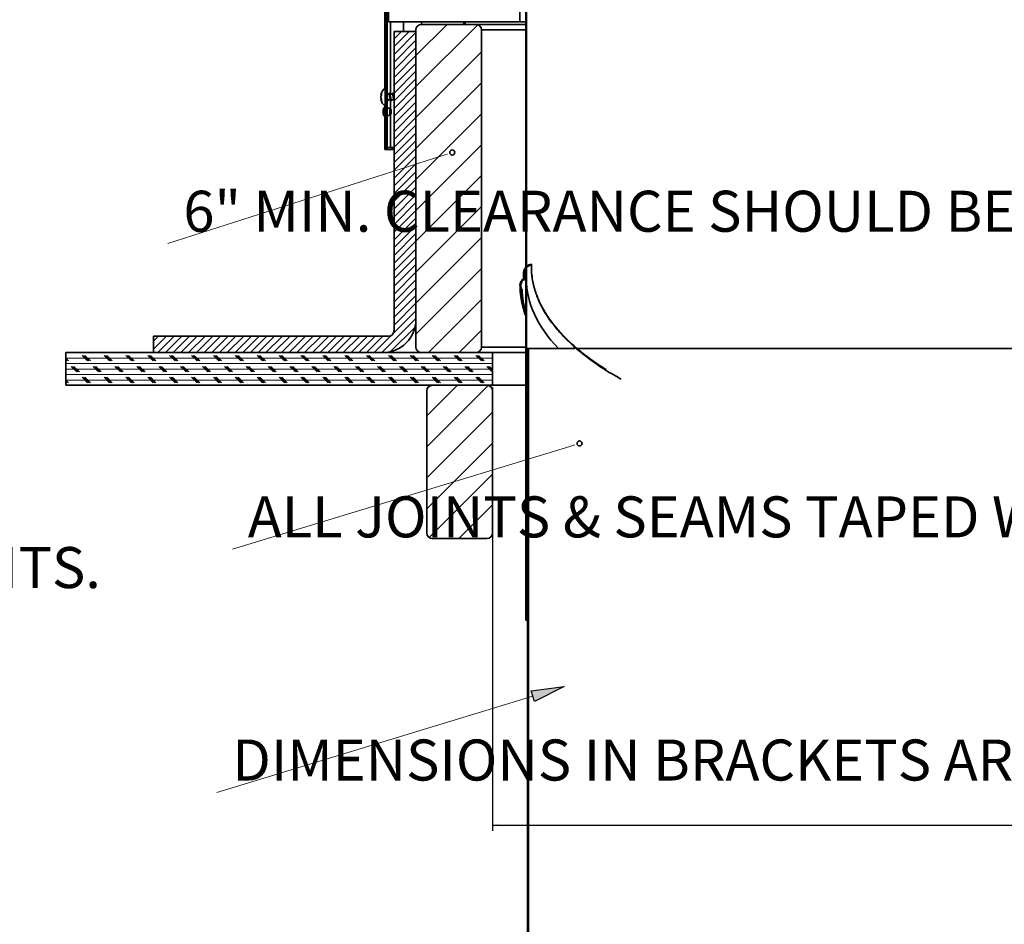
# Model space of a CAD drawing. Units: inches. Extents: x 2 to 156, y 1 to 99.
# Drawn here: x 46 to 69, y 50 to 71 of the extents above; entities that cross this region are included whole.
import ezdxf

# ---------------------------------------------------------------- set-up
doc = ezdxf.new("R2010")
doc.units = ezdxf.units.IN
doc.header["$MEASUREMENT"] = 0
doc.layers.add('SLD-0', color=7, linetype='Continuous')
doc.styles.add('SLDTEXTSTYLE0', font='TXT', dxfattribs={"width": 0.75})
doc.dimstyles.new('SLDDIMSTYLE3', dxfattribs={"dimtxt": 0.833333, "dimasz": 0.13, "dimexe": 0, "dimexo": 0.0625, "dimgap": 0.208333, "dimtad": 0, "dimtih": 1, "dimtoh": 1, "dimdec": 1, "dimrnd": 1e-09, "dimzin": 12, "dimdsep": 46, "dimtxsty": 'SLDTEXTSTYLE0', "dimsah": 1, "dimcen": 0.09, "dimadec": 0, "dimazin": 3, "dimtfac": 1, "dimtdec": 1, "dimtofl": 0, "dimtmove": 0, "dimatfit": 3, "dimfxl": 0, "dimfrac": 2, "dimtolj": 1, "dimtzin": 12, "dimarcsym": 0})

# ---------------------------------------------------------------- blocks, each defined once
blk = doc.blocks.new('SW_NOTE_0_9')
at = {"layer": 'SLD-0', "color": 0, "insert": (0.352, 1.209), "char_height": 0.9375, "attachment_point": 1, "style": 'SLDTEXTSTYLE0'}
blk.add_mtext('6" MIN. CLEARANCE SHOULD BE MAINTAINED FROM ALL SOLATUBE', dxfattribs=at)
blk = doc.blocks.new('SW_NOTE_0_5')
at = {"layer": 'SLD-0', "color": 0, "insert": (0.352, 1.209), "char_height": 0.9375, "attachment_point": 1, "style": 'SLDTEXTSTYLE0'}
blk.add_mtext('ALL JOINTS & SEAMS TAPED WITH 2" FOIL TAPE (NOT SHOWN).', dxfattribs=at)
blk = doc.blocks.new('SW_NOTE_0_7')
at = {"layer": 'SLD-0', "color": 0, "insert": (0.352, 1.209), "char_height": 0.9375, "attachment_point": 1, "style": 'SLDTEXTSTYLE0'}
blk.add_mtext('DIMENSIONS IN BRACKETS ARE METRIC UNLESS OTHERWISE SPECIFIED.', dxfattribs=at)
blk = doc.blocks.new('SW_NOTE_0_11')
at = {"layer": 'SLD-0', "color": 0, "insert": (0, 1.209), "char_height": 0.9375, "attachment_point": 1, "style": 'SLDTEXTSTYLE0'}
blk.add_mtext('COMPONENTS AND OTHER PLENUM COMPONENTS.', dxfattribs=at)
blk = doc.blocks.new('SW_HATCH_10')
at = {"color": 0, "linetype": 'Continuous', "lineweight": 18}
for p, q in [((0, 0), (-9.75, 0)), ((0, -0.125), (-9.75, -0.125)), ((-9.691, -0.188), (-9.75, -0.128)), ((-9.722, -0.188), (-9.75, -0.16)), ((-9.253, -0.188), (-9.378, -0.063)), ((-9.222, -0.188), (-9.347, -0.063)), ((-9.191, -0.188), (-9.316, -0.063)), ((-8.753, -0.188), (-8.878, -0.063)), ((-8.722, -0.188), (-8.847, -0.063)), ((-8.691, -0.188), (-8.816, -0.063)), ((-8.253, -0.188), (-8.378, -0.063)), ((-8.222, -0.188), (-8.347, -0.063)), ((-8.191, -0.188), (-8.316, -0.063)), ((-7.753, -0.188), (-7.878, -0.063)), ((-7.722, -0.188), (-7.847, -0.063)), ((-7.691, -0.188), (-7.816, -0.063)), ((-7.253, -0.188), (-7.378, -0.063)), ((-7.222, -0.188), (-7.347, -0.063)), ((-7.191, -0.188), (-7.316, -0.063)), ((-6.753, -0.188), (-6.878, -0.063)), ((-6.722, -0.188), (-6.847, -0.063)), ((-6.691, -0.188), (-6.816, -0.063)), ((-6.253, -0.188), (-6.378, -0.063)), ((-6.222, -0.188), (-6.347, -0.063)), ((-6.191, -0.188), (-6.316, -0.063)), ((-5.753, -0.188), (-5.878, -0.063)), ((-5.722, -0.188), (-5.847, -0.063)), ((-5.691, -0.188), (-5.816, -0.063)), ((-5.253, -0.188), (-5.378, -0.063)), ((-5.222, -0.188), (-5.347, -0.063)), ((-5.191, -0.188), (-5.316, -0.063)), ((-4.753, -0.188), (-4.878, -0.063)), ((-4.722, -0.188), (-4.847, -0.063)), ((-4.691, -0.188), (-4.816, -0.063)), ((-4.253, -0.188), (-4.378, -0.063)), ((-4.222, -0.188), (-4.347, -0.063)), ((-4.191, -0.188), (-4.316, -0.063)), ((-3.753, -0.188), (-3.878, -0.063)), ((-3.722, -0.188), (-3.847, -0.063)), ((-3.691, -0.188), (-3.816, -0.063)), ((-3.253, -0.188), (-3.378, -0.063)), ((-3.222, -0.188), (-3.347, -0.063)), ((-3.191, -0.188), (-3.316, -0.063)), ((-2.753, -0.188), (-2.878, -0.063)), ((-2.722, -0.188), (-2.847, -0.063)), ((-2.691, -0.188), (-2.816, -0.063)), ((-2.253, -0.188), (-2.378, -0.063)), ((-2.222, -0.188), (-2.347, -0.063)), ((-2.191, -0.188), (-2.316, -0.063)), ((-1.753, -0.188), (-1.878, -0.063)), ((-1.722, -0.188), (-1.847, -0.063)), ((-1.691, -0.188), (-1.816, -0.063)), ((-1.253, -0.188), (-1.378, -0.063)), ((-1.222, -0.188), (-1.347, -0.063)), ((-1.191, -0.188), (-1.316, -0.063)), ((-0.753, -0.188), (-0.878, -0.063)), ((-0.722, -0.188), (-0.847, -0.063)), ((-0.691, -0.188), (-0.816, -0.063)), ((-0.253, -0.188), (-0.378, -0.063)), ((-0.222, -0.188), (-0.347, -0.063)), ((-0.191, -0.188), (-0.316, -0.063)), ((0, -0.25), (-9.75, -0.25)), ((0, -0.375), (-9.75, -0.375)), ((-9.503, -0.438), (-9.628, -0.313)), ((-9.472, -0.438), (-9.597, -0.313)), ((-9.441, -0.438), (-9.566, -0.313)), ((-9.003, -0.438), (-9.128, -0.313)), ((-8.972, -0.438), (-9.097, -0.313)), ((-8.941, -0.438), (-9.066, -0.313)), ((-8.503, -0.438), (-8.628, -0.313)), ((-8.472, -0.438), (-8.597, -0.313)), ((-8.441, -0.438), (-8.566, -0.313)), ((-8.003, -0.438), (-8.128, -0.313)), ((-7.972, -0.438), (-8.097, -0.313)), ((-7.941, -0.438), (-8.066, -0.313)), ((-7.503, -0.438), (-7.628, -0.313)), ((-7.472, -0.438), (-7.597, -0.313)), ((-7.441, -0.438), (-7.566, -0.313)), ((-7.003, -0.438), (-7.128, -0.313)), ((-6.972, -0.438), (-7.097, -0.313)), ((-6.941, -0.438), (-7.066, -0.313)), ((-6.503, -0.438), (-6.628, -0.313)), ((-6.472, -0.438), (-6.597, -0.313)), ((-6.441, -0.438), (-6.566, -0.313)), ((-6.003, -0.438), (-6.128, -0.313)), ((-5.972, -0.438), (-6.097, -0.313)), ((-5.941, -0.438), (-6.066, -0.313)), ((-5.503, -0.438), (-5.628, -0.313)), ((-5.472, -0.438), (-5.597, -0.313)), ((-5.441, -0.438), (-5.566, -0.313)), ((-5.003, -0.438), (-5.128, -0.313)), ((-4.972, -0.438), (-5.097, -0.313)), ((-4.941, -0.438), (-5.066, -0.313)), ((-4.503, -0.438), (-4.628, -0.313)), ((-4.472, -0.438), (-4.597, -0.313)), ((-4.441, -0.438), (-4.566, -0.313)), ((-4.003, -0.438), (-4.128, -0.313)), ((-3.972, -0.438), (-4.097, -0.313)), ((-3.941, -0.438), (-4.066, -0.313)), ((-3.503, -0.438), (-3.628, -0.313)), ((-3.472, -0.438), (-3.597, -0.313)), ((-3.441, -0.438), (-3.566, -0.313)), ((-3.003, -0.438), (-3.128, -0.313)), ((-2.972, -0.438), (-3.097, -0.313)), ((-2.941, -0.438), (-3.066, -0.313)), ((-2.503, -0.438), (-2.628, -0.313)), ((-2.472, -0.438), (-2.597, -0.313)), ((-2.441, -0.438), (-2.566, -0.313)), ((-2.003, -0.438), (-2.128, -0.313)), ((-1.972, -0.438), (-2.097, -0.313)), ((-1.941, -0.438), (-2.066, -0.313)), ((-1.503, -0.438), (-1.628, -0.313)), ((-1.472, -0.438), (-1.597, -0.313)), ((-1.441, -0.438), (-1.566, -0.313)), ((-1.003, -0.438), (-1.128, -0.313)), ((-0.972, -0.438), (-1.097, -0.313)), ((-0.941, -0.438), (-1.066, -0.313)), ((-0.503, -0.438), (-0.628, -0.313)), ((-0.472, -0.438), (-0.597, -0.313)), ((-0.441, -0.438), (-0.566, -0.313)), ((-0.003, -0.438), (-0.128, -0.313)), ((0, -0.41), (-0.097, -0.313)), ((0, -0.378), (-0.066, -0.313)), ((0, -0.5), (-9.75, -0.5)), ((0, -0.625), (-9.75, -0.625)), ((-9.691, -0.688), (-9.75, -0.628)), ((-9.722, -0.688), (-9.75, -0.66)), ((-9.253, -0.688), (-9.378, -0.563)), ((-9.222, -0.688), (-9.347, -0.563)), ((-9.191, -0.688), (-9.316, -0.563)), ((-8.753, -0.688), (-8.878, -0.563)), ((-8.722, -0.688), (-8.847, -0.563)), ((-8.691, -0.688), (-8.816, -0.563)), ((-8.253, -0.688), (-8.378, -0.563)), ((-8.222, -0.688), (-8.347, -0.563)), ((-8.191, -0.688), (-8.316, -0.563)), ((-7.753, -0.688), (-7.878, -0.563)), ((-7.722, -0.688), (-7.847, -0.563)), ((-7.691, -0.688), (-7.816, -0.563)), ((-7.253, -0.688), (-7.378, -0.563)), ((-7.222, -0.688), (-7.347, -0.563)), ((-7.191, -0.688), (-7.316, -0.563)), ((-6.753, -0.688), (-6.878, -0.563)), ((-6.722, -0.688), (-6.847, -0.563)), ((-6.691, -0.688), (-6.816, -0.563)), ((-6.253, -0.688), (-6.378, -0.563)), ((-6.222, -0.688), (-6.347, -0.563)), ((-6.191, -0.688), (-6.316, -0.563)), ((-5.753, -0.688), (-5.878, -0.563)), ((-5.722, -0.688), (-5.847, -0.563)), ((-5.691, -0.688), (-5.816, -0.563)), ((-5.253, -0.688), (-5.378, -0.563)), ((-5.222, -0.688), (-5.347, -0.563)), ((-5.191, -0.688), (-5.316, -0.563)), ((-4.753, -0.688), (-4.878, -0.563)), ((-4.722, -0.688), (-4.847, -0.563)), ((-4.691, -0.688), (-4.816, -0.563)), ((-4.253, -0.688), (-4.378, -0.563)), ((-4.222, -0.688), (-4.347, -0.563)), ((-4.191, -0.688), (-4.316, -0.563)), ((-3.753, -0.688), (-3.878, -0.563)), ((-3.722, -0.688), (-3.847, -0.563)), ((-3.691, -0.688), (-3.816, -0.563)), ((-3.253, -0.688), (-3.378, -0.563)), ((-3.222, -0.688), (-3.347, -0.563)), ((-3.191, -0.688), (-3.316, -0.563)), ((-2.753, -0.688), (-2.878, -0.563)), ((-2.722, -0.688), (-2.847, -0.563)), ((-2.691, -0.688), (-2.816, -0.563)), ((-2.253, -0.688), (-2.378, -0.563)), ((-2.222, -0.688), (-2.347, -0.563)), ((-2.191, -0.688), (-2.316, -0.563)), ((-1.753, -0.688), (-1.878, -0.563)), ((-1.722, -0.688), (-1.847, -0.563)), ((-1.691, -0.688), (-1.816, -0.563)), ((-1.253, -0.688), (-1.378, -0.563)), ((-1.222, -0.688), (-1.347, -0.563)), ((-1.191, -0.688), (-1.316, -0.563)), ((-0.753, -0.688), (-0.878, -0.563)), ((-0.722, -0.688), (-0.847, -0.563)), ((-0.691, -0.688), (-0.816, -0.563)), ((-0.253, -0.688), (-0.378, -0.563)), ((-0.222, -0.688), (-0.347, -0.563)), ((-0.191, -0.688), (-0.316, -0.563))]:
    blk.add_line(p, q, dxfattribs=at)
blk = doc.blocks.new('SW_HATCH_13')
at = {"color": 0, "linetype": 'Continuous', "lineweight": 18}
for p, q in [((0, 0), (-0.699, -0.699)), ((0.704, -0.003), (-0.699, -1.407)), ((0.801, -0.614), (-0.699, -2.114)), ((0.801, -1.321), (-0.699, -2.821)), ((0.801, -2.028), (-0.648, -3.476)), ((0.801, -2.735), (0.036, -3.5))]:
    blk.add_line(p, q, dxfattribs=at)
blk = doc.blocks.new('SW_HATCH_15')
at = {"color": 0, "linetype": 'Continuous', "lineweight": 18}
for p, q in [((0, 0), (-0.714, -0.714)), ((0.701, -0.006), (-0.714, -1.421)), ((0.786, -0.628), (-0.714, -2.128)), ((0.786, -1.335), (-0.714, -2.835)), ((0.786, -2.043), (-0.714, -3.543)), ((0.786, -2.75), (-0.714, -4.25)), ((0.786, -3.457), (-0.714, -4.957)), ((0.786, -4.164), (-0.714, -5.664)), ((0.786, -4.871), (-0.714, -6.371)), ((0.786, -5.578), (-0.714, -7.078)), ((0.786, -6.285), (-0.429, -7.5)), ((0.786, -6.992), (0.278, -7.5))]:
    blk.add_line(p, q, dxfattribs=at)
blk = doc.blocks.new('SW_HATCH_17')
at = {"color": 0, "linetype": 'Continuous', "lineweight": 18}
for p, q in [((0, 0), (-0.17, -0.17)), ((0.177, 0), (-0.17, -0.347)), ((0.33, -0.024), (-0.17, -0.524)), ((0.33, -0.201), (-0.17, -0.701)), ((0.33, -0.377), (-0.17, -0.877)), ((0.33, -0.554), (-0.17, -1.054)), ((0.33, -0.731), (-0.17, -1.231)), ((0.33, -0.908), (-0.17, -1.408)), ((0.33, -1.084), (-0.17, -1.584)), ((0.33, -1.261), (-0.17, -1.761)), ((0.33, -1.438), (-0.17, -1.938)), ((0.33, -1.615), (-0.17, -2.115)), ((0.33, -1.792), (-0.17, -2.292)), ((0.33, -1.968), (-0.17, -2.468)), ((0.33, -2.145), (-0.17, -2.645)), ((0.33, -2.322), (-0.17, -2.822)), ((0.33, -2.499), (-0.17, -2.999)), ((0.33, -2.675), (-0.17, -3.175)), ((0.33, -2.852), (-0.17, -3.352)), ((0.33, -3.029), (-0.17, -3.529)), ((0.33, -3.206), (-0.17, -3.706)), ((0.33, -3.383), (-0.17, -3.883)), ((0.33, -3.559), (-0.17, -4.059)), ((0.33, -3.736), (-0.17, -4.236)), ((0.33, -3.913), (-0.17, -4.413)), ((0.33, -4.09), (-0.17, -4.59)), ((0.33, -4.266), (-0.17, -4.766)), ((0.33, -4.443), (-0.17, -4.943)), ((0.33, -4.62), (-0.17, -5.12)), ((0.33, -4.797), (-0.17, -5.297)), ((0.33, -4.974), (-0.17, -5.474)), ((0.33, -5.15), (-0.17, -5.65)), ((0.33, -5.327), (-0.17, -5.827)), ((0.33, -5.504), (-0.17, -6.004)), ((0.33, -5.681), (-0.17, -6.181)), ((0.33, -5.857), (-0.17, -6.357)), ((0.33, -6.034), (-0.17, -6.534)), ((0.33, -6.211), (-0.17, -6.711)), ((0.33, -6.388), (-0.19, -6.908)), ((0.33, -6.565), (-0.446, -7.34)), ((-5.551, -6.965), (-5.67, -7.084)), ((-5.374, -6.965), (-5.67, -7.261)), ((-5.197, -6.965), (-5.572, -7.34)), ((-5.02, -6.965), (-5.395, -7.34)), ((-4.844, -6.965), (-5.219, -7.34)), ((-4.667, -6.965), (-5.042, -7.34)), ((-4.49, -6.965), (-4.865, -7.34)), ((-4.313, -6.965), (-4.688, -7.34)), ((-4.137, -6.965), (-4.512, -7.34)), ((-3.96, -6.965), (-4.335, -7.34)), ((-3.783, -6.965), (-4.158, -7.34)), ((-3.606, -6.965), (-3.981, -7.34)), ((-3.429, -6.965), (-3.804, -7.34)), ((-3.253, -6.965), (-3.628, -7.34)), ((-3.076, -6.965), (-3.451, -7.34)), ((-2.899, -6.965), (-3.274, -7.34)), ((-2.722, -6.965), (-3.097, -7.34)), ((-2.546, -6.965), (-2.921, -7.34)), ((-2.369, -6.965), (-2.744, -7.34)), ((-2.192, -6.965), (-2.567, -7.34)), ((-2.015, -6.965), (-2.39, -7.34)), ((-1.838, -6.965), (-2.213, -7.34)), ((-1.662, -6.965), (-2.037, -7.34)), ((-1.485, -6.965), (-1.86, -7.34)), ((-1.308, -6.965), (-1.683, -7.34)), ((-1.131, -6.965), (-1.506, -7.34)), ((-0.955, -6.965), (-1.33, -7.34)), ((-0.778, -6.965), (-1.153, -7.34)), ((-0.601, -6.965), (-0.976, -7.34)), ((-0.424, -6.965), (-0.799, -7.34)), ((-0.228, -6.945), (-0.622, -7.34)), ((0.31, -6.761), (-0.249, -7.32))]:
    blk.add_line(p, q, dxfattribs=at)
blk = doc.blocks.new('SW_HATCH_19')
at = {"color": 0, "linetype": 'Continuous', "lineweight": 18}
for p, q in [((2.337, 1.63), (2.469, 1.762)), ((2.317, 1.257), (2.347, 1.287)), ((2.317, 1.08), (2.347, 1.11)), ((2.317, 0.726), (2.347, 0.756)), ((2.317, 0.549), (2.347, 0.579)), ((-0.39, -0.037), (-0.324, 0.03)), ((0, 0), (0.03, 0.03)), ((0.177, 0), (0.207, 0.03)), ((0.53, 0), (0.56, 0.03)), ((0.707, 0), (0.737, 0.03)), ((1.061, 0), (1.091, 0.03)), ((1.237, 0), (1.267, 0.03)), ((1.591, 0), (1.621, 0.03)), ((1.768, 0), (1.798, 0.03)), ((2.128, 0.007), (2.176, 0.055)), ((2.292, 0.171), (2.34, 0.219)), ((-0.39, -0.39), (-0.36, -0.36)), ((-0.39, -0.567), (-0.36, -0.537)), ((-0.39, -0.921), (-0.36, -0.891)), ((-0.39, -1.097), (-0.36, -1.067)), ((-0.39, -1.451), (-0.36, -1.421)), ((-0.39, -1.628), (-0.36, -1.598)), ((-0.39, -1.981), (-0.36, -1.951)), ((-0.39, -2.158), (-0.36, -2.128)), ((-0.39, -2.512), (-0.36, -2.482)), ((-0.39, -2.688), (-0.36, -2.658)), ((-0.39, -3.042), (-0.36, -3.012)), ((-0.39, -3.219), (-0.36, -3.189)), ((-0.39, -3.572), (-0.36, -3.542)), ((-0.39, -3.749), (-0.36, -3.719))]:
    blk.add_line(p, q, dxfattribs=at)
blk = doc.blocks.new('SW_HATCH_32')
at = {"color": 0, "linetype": 'Continuous', "lineweight": 18}
blk.add_line((0.881, -0.003), (0.824, -0.06), dxfattribs=at)
blk = doc.blocks.new('SW_HATCH_41')
at = {"color": 0, "linetype": 'Continuous', "lineweight": 18}
for p, q in [((0, 0), (-0.029, -0.029)), ((0, 0.002), (-0.016, 0.018)), ((0.066, 0.113), (0.052, 0.127)), ((0.024, -0.153), (0.01, -0.166)), ((0.036, -0.317), (0.021, -0.332)), ((0.036, -0.494), (0.021, -0.509)), ((0.036, -0.564), (0.021, -0.549)), ((0.036, -0.671), (0.021, -0.686)), ((0.036, -0.741), (0.021, -0.726)), ((0.036, -0.848), (0.021, -0.863)), ((0.036, -1.025), (0.021, -1.04)), ((0.036, -1.201), (0.021, -1.216)), ((0.036, -1.271), (0.021, -1.256)), ((0.036, -1.378), (0.021, -1.393)), ((0.036, -1.448), (0.021, -1.433)), ((0.036, -1.555), (0.021, -1.57)), ((0.036, -1.732), (0.021, -1.747)), ((0.036, -1.908), (0.021, -1.923)), ((0.036, -1.978), (0.021, -1.963)), ((0.036, -2.085), (0.021, -2.1)), ((0.036, -2.155), (0.021, -2.14)), ((0.036, -2.262), (0.021, -2.277)), ((0.036, -2.439), (0.021, -2.454)), ((0.036, -2.616), (0.021, -2.631)), ((0.036, -2.685), (0.021, -2.67)), ((0.036, -2.792), (0.021, -2.807)), ((0.036, -2.862), (0.021, -2.847)), ((0.036, -2.969), (0.021, -2.984)), ((0.036, -3.146), (0.021, -3.161)), ((0.036, -3.323), (0.021, -3.338)), ((0.036, -3.393), (0.021, -3.378)), ((0.036, -3.499), (0.021, -3.514)), ((0.036, -3.569), (0.021, -3.554)), ((0.036, -3.676), (0.021, -3.691)), ((0.036, -3.853), (0.021, -3.868)), ((0.036, -4.03), (0.021, -4.045)), ((0.036, -4.1), (0.021, -4.085)), ((0.036, -4.207), (0.021, -4.222)), ((0.036, -4.276), (0.021, -4.261)), ((0.036, -4.383), (0.021, -4.398)), ((0.036, -4.56), (0.021, -4.575)), ((0.036, -4.737), (0.021, -4.752)), ((0.036, -4.807), (0.021, -4.792)), ((0.036, -4.914), (0.021, -4.929)), ((0.036, -4.984), (0.021, -4.969)), ((0.036, -5.09), (0.021, -5.105)), ((0.036, -5.267), (0.021, -5.282)), ((0.036, -5.444), (0.021, -5.459)), ((0.036, -5.514), (0.021, -5.499)), ((0.036, -5.621), (0.021, -5.636)), ((0.036, -5.691), (0.021, -5.676)), ((0.036, -5.798), (0.021, -5.813)), ((0.036, -5.974), (0.021, -5.989)), ((0.036, -6.151), (0.021, -6.166)), ((0.036, -6.221), (0.021, -6.206)), ((0.036, -6.328), (0.021, -6.343)), ((0.036, -6.398), (0.021, -6.383)), ((0.036, -6.505), (0.021, -6.52)), ((0.036, -6.681), (0.021, -6.696)), ((0.036, -6.858), (0.021, -6.873)), ((0.036, -6.928), (0.021, -6.913)), ((0.036, -7.035), (0.021, -7.05)), ((0.036, -7.105), (0.021, -7.09)), ((0.036, -7.212), (0.021, -7.227)), ((0.036, -7.389), (0.021, -7.404)), ((0.036, -7.565), (0.021, -7.58)), ((0.036, -7.635), (0.021, -7.62)), ((0.036, -7.742), (0.021, -7.757)), ((0.036, -7.812), (0.021, -7.797)), ((0.036, -7.919), (0.021, -7.934))]:
    blk.add_line(p, q, dxfattribs=at)
blk = doc.blocks.new('SW_HATCH_43')
at = {"color": 0, "linetype": 'Continuous', "lineweight": 18}
for p, q in [((0, -0.177), (-0.015, -0.192)), ((0, -0.354), (-0.015, -0.369)), ((0, -0.53), (-0.015, -0.545)), ((0, -0.707), (-0.015, -0.722)), ((0, -0.884), (-0.015, -0.899)), ((0, -1.061), (-0.015, -1.076)), ((0, -1.237), (-0.015, -1.252)), ((0, -1.414), (-0.015, -1.429)), ((0, -1.591), (-0.015, -1.606)), ((0, -1.768), (-0.015, -1.783)), ((0, -1.945), (-0.015, -1.96)), ((0, -2.121), (-0.015, -2.136)), ((0, -2.298), (-0.015, -2.313)), ((0, -2.475), (-0.015, -2.49)), ((0, -2.652), (-0.015, -2.667)), ((0, -2.828), (-0.015, -2.843)), ((0, -3.005), (-0.015, -3.02)), ((0, -3.182), (-0.015, -3.197)), ((0, -3.359), (-0.015, -3.374)), ((0, -3.536), (-0.015, -3.551)), ((0, -3.712), (-0.015, -3.727)), ((0, -3.889), (-0.015, -3.904)), ((0, -4.066), (-0.015, -4.081)), ((0, -4.243), (-0.015, -4.258)), ((0, -4.419), (-0.015, -4.434)), ((0, -4.596), (-0.015, -4.611)), ((0, -4.773), (-0.015, -4.788)), ((0, -4.95), (-0.015, -4.965)), ((0, -5.127), (-0.015, -5.142)), ((0, -5.303), (-0.015, -5.318)), ((0, -5.48), (-0.015, -5.495)), ((0, -5.657), (-0.015, -5.672)), ((0, -5.834), (-0.015, -5.849)), ((0, -6.01), (-0.015, -6.025)), ((0, -6.187), (-0.015, -6.202)), ((0, -6.364), (-0.015, -6.379)), ((0, -6.541), (-0.015, -6.556)), ((0, -6.718), (-0.015, -6.733)), ((0, -6.894), (-0.015, -6.909)), ((0, -7.071), (-0.015, -7.086)), ((-0.111, -7.359), (-0.138, -7.386)), ((0, -7.248), (-0.037, -7.284))]:
    blk.add_line(p, q, dxfattribs=at)
blk = doc.blocks.new('SW_HATCH_47')
at = {"color": 0, "linetype": 'Continuous', "lineweight": 18}
for p, q in [((0, -0.16), (-0.02, -0.14)), ((0, -0.337), (-0.02, -0.317)), ((0, -0.513), (-0.02, -0.493)), ((0, -0.867), (-0.02, -0.847)), ((0, -1.044), (-0.02, -1.024)), ((0, -1.221), (-0.02, -1.201)), ((0, -1.574), (-0.02, -1.554)), ((0, -1.751), (-0.02, -1.731)), ((0, -1.928), (-0.02, -1.908)), ((0, -2.281), (-0.02, -2.261)), ((0, -2.458), (-0.02, -2.438)), ((0, -2.635), (-0.02, -2.615)), ((0, -2.988), (-0.02, -2.968)), ((0, -3.165), (-0.02, -3.145)), ((0, -3.342), (-0.02, -3.322)), ((0, -3.695), (-0.02, -3.675)), ((0, -3.872), (-0.02, -3.852)), ((0, -4.049), (-0.02, -4.029)), ((0, -4.403), (-0.02, -4.383)), ((0, -4.579), (-0.02, -4.559)), ((0, -4.756), (-0.02, -4.736)), ((0, -5.11), (-0.02, -5.09)), ((0, -5.286), (-0.02, -5.266)), ((0, -5.463), (-0.02, -5.443)), ((0, -5.817), (-0.02, -5.797)), ((0, -5.994), (-0.02, -5.974)), ((0, -6.17), (-0.02, -6.15)), ((0, -6.524), (-0.02, -6.504)), ((0, -6.701), (-0.02, -6.681)), ((0, -6.877), (-0.02, -6.857)), ((0, -7.231), (-0.02, -7.211)), ((0, -7.408), (-0.02, -7.388)), ((0, -7.585), (-0.02, -7.565)), ((0, -7.938), (-0.02, -7.918)), ((0, -8.115), (-0.02, -8.095)), ((0, -8.292), (-0.02, -8.272)), ((0, -8.645), (-0.02, -8.625)), ((0, -8.822), (-0.02, -8.802)), ((0, -8.999), (-0.02, -8.979)), ((0, -9.352), (-0.02, -9.332)), ((0, -9.529), (-0.02, -9.509)), ((0, -9.706), (-0.02, -9.686)), ((0, -10.059), (-0.02, -10.039)), ((0, -10.236), (-0.02, -10.216)), ((0, -10.413), (-0.02, -10.393)), ((0, -10.767), (-0.02, -10.747)), ((0, -10.943), (-0.02, -10.923)), ((0, -11.12), (-0.02, -11.1)), ((0, -11.474), (-0.02, -11.454)), ((0, -11.65), (-0.02, -11.63)), ((0, -11.827), (-0.02, -11.807)), ((0, -12.181), (-0.02, -12.161)), ((0, -12.357), (-0.02, -12.337)), ((0, -12.534), (-0.02, -12.514)), ((0, -12.888), (-0.02, -12.868)), ((0, -13.065), (-0.02, -13.045)), ((0, -13.241), (-0.02, -13.221)), ((0, -13.595), (-0.02, -13.575)), ((0, -13.772), (-0.02, -13.752)), ((0, -13.948), (-0.02, -13.928)), ((0, -14.302), (-0.02, -14.282)), ((0, -14.479), (-0.02, -14.459)), ((0, -14.656), (-0.02, -14.636)), ((0, -15.009), (-0.02, -14.989)), ((0, -15.186), (-0.02, -15.166)), ((0, -15.363), (-0.02, -15.343)), ((0, -15.716), (-0.02, -15.696)), ((0, -15.893), (-0.02, -15.873)), ((0, -16.07), (-0.02, -16.05)), ((0, -16.423), (-0.02, -16.403)), ((0, -16.6), (-0.02, -16.58)), ((0, -16.777), (-0.02, -16.757)), ((0, -17.13), (-0.02, -17.11)), ((0, -17.307), (-0.02, -17.287)), ((0, -17.484), (-0.02, -17.464)), ((0, -17.838), (-0.02, -17.818)), ((0, -18.014), (-0.02, -17.994)), ((0, -18.191), (-0.02, -18.171)), ((0, -18.545), (-0.02, -18.525)), ((0, -18.721), (-0.02, -18.701)), ((0, -18.898), (-0.02, -18.878)), ((0, -19.252), (-0.02, -19.232)), ((0, -19.429), (-0.02, -19.409)), ((0, -19.605), (-0.02, -19.585)), ((0, -19.959), (-0.02, -19.939)), ((0, -20.136), (-0.02, -20.116)), ((0, -20.312), (-0.02, -20.292)), ((0, -20.666), (-0.02, -20.646)), ((0, -20.843), (-0.02, -20.823)), ((0, -21.02), (-0.02, -21)), ((0, -21.373), (-0.02, -21.353)), ((0, -21.55), (-0.02, -21.53)), ((0, -21.727), (-0.02, -21.707)), ((0, -22.08), (-0.02, -22.06)), ((0, -22.257), (-0.02, -22.237)), ((0, -22.434), (-0.02, -22.414)), ((0, -22.787), (-0.02, -22.767)), ((0, -22.964), (-0.02, -22.944)), ((0, -23.141), (-0.02, -23.121)), ((0, -23.494), (-0.02, -23.474)), ((0, -23.671), (-0.02, -23.651)), ((0, -23.848), (-0.02, -23.828))]:
    blk.add_line(p, q, dxfattribs=at)
blk = doc.blocks.new('_D_7')
at = {"layer": 'SLD-0', "color": 7}
for p, q in [((57.066, 62.579), (57.066, 52.448)), ((79.566, 62.579), (79.566, 52.448)), ((83.863, 54.557), (83.609, 54.557)), ((83.609, 54.557), (83.609, 53.235)), ((86.633, 54.557), (86.887, 54.557)), ((86.887, 54.557), (86.887, 53.235)), ((83.609, 53.235), (83.863, 53.235)), ((86.887, 53.235), (86.633, 53.235)), ((57.066, 52.573), (79.566, 52.573)), ((79.566, 52.573), (82.538, 52.573))]:
    blk.add_line(p, q, dxfattribs=at)
for points in [[(57.066, 52.573), (57.196, 52.553), (57.196, 52.593)], [(79.566, 52.573), (79.436, 52.593), (79.436, 52.553)]]:
    blk.add_solid(points, dxfattribs=at)
at = {"layer": 'SLD-0', "color": 7, "char_height": 0.8333, "attachment_point": 1, "style": 'SLDTEXTSTYLE0'}
for s, insert in [('571.5', (83.863, 54.309)), ('%%c', (83.542, 52.817)), ('22.5', (84.799, 52.817)), ('OPENING', (82.707, 51.494))]:
    blk.add_mtext(s, dxfattribs=dict(at, insert=insert))

msp = doc.modelspace()

# ---------------------------------------------------------------- hatches: boundary and pattern name
at = {"linetype": 'Continuous'}
msp.add_hatch(color=7, dxfattribs=at).paths.add_polyline_path([(58.023, 55.403), (57.95, 55.643), (58.704, 55.742)], flags=0)

# ---------------------------------------------------------------- linework, layer by layer
at = {"layer": 'SLD-0'}
for p, q in [((57.826, 72.484), (57.826, 65.084)), ((57.841, 65.064), (57.841, 72.484)), ((54.628, 71.958), (54.628, 68.019)), ((54.658, 68.019), (54.658, 71.958)), ((56.441, 70.939), (55.441, 70.939)), ((55.441, 70.939), (55.441, 70.879)), ((56.441, 70.879), (56.441, 70.939)), ((55.316, 70.719), (54.816, 70.719)), ((54.816, 70.719), (54.816, 63.879)), ((55.316, 70.754), (55.316, 63.504)), ((55.316, 64.129), (55.316, 70.719)), ((56.691, 70.879), (55.441, 70.879)), ((55.441, 70.879), (56.441, 70.879)), ((56.816, 63.504), (56.816, 70.754)), ((54.628, 68.019), (54.658, 68.019)), ((57.826, 65.064), (57.841, 65.064)), ((57.826, 65.055), (57.826, 57.264)), ((57.841, 65.064), (57.833, 65.064)), ((57.841, 57.264), (57.841, 65.064)), ((54.691, 63.754), (49.316, 63.754)), ((49.316, 63.754), (49.316, 63.379)), ((57.866, 63.472), (57.866, 39.472)), ((57.886, 63.472), (57.866, 63.472)), ((57.886, 39.472), (57.886, 63.472)), ((57.066, 63.379), (47.316, 63.379)), ((47.316, 63.379), (47.316, 62.629)), ((49.316, 63.379), (54.566, 63.379)), ((55.441, 63.379), (56.691, 63.379)), ((57.066, 62.629), (57.066, 63.379)), ((47.316, 62.629), (57.066, 62.629)), ((56.941, 62.629), (55.691, 62.629)), ((55.566, 62.504), (55.566, 59.254)), ((57.066, 59.254), (57.066, 62.504)), ((55.691, 59.129), (56.941, 59.129)), ((57.826, 57.264), (57.841, 57.264)), ((57.95, 55.643), (58.704, 55.742)), ((58.023, 55.403), (57.95, 55.643)), ((58.704, 55.742), (58.023, 55.403))]:
    msp.add_line(p, q, dxfattribs=at)
at = {"layer": 'SLD-0', "color": 7, "linetype": 'Continuous', "lineweight": 35}
for p, q in [((57.826, 72.484), (57.826, 65.084)), ((57.841, 72.484), (57.841, 65.064)), ((54.628, 71.958), (54.628, 68.019)), ((54.658, 71.958), (54.658, 68.019)), ((54.688, 71.959), (54.688, 70.939)), ((57.688, 71.959), (57.688, 70.939)), ((54.603, 71.299), (54.603, 69.423)), ((55.441, 70.939), (54.688, 70.939)), ((54.738, 70.939), (54.738, 69.284)), ((55.033, 70.939), (55.033, 70.719)), ((55.441, 70.939), (55.441, 70.879)), ((55.441, 70.939), (56.441, 70.939)), ((56.441, 70.939), (56.441, 70.879)), ((57.688, 70.939), (56.441, 70.939)), ((57.826, 70.939), (57.688, 70.939)), ((54.816, 63.879), (54.816, 70.719)), ((55.316, 70.719), (54.816, 70.719)), ((55.316, 70.754), (55.316, 63.504)), ((55.316, 64.129), (55.316, 70.719)), ((55.441, 70.879), (56.441, 70.879)), ((55.441, 70.879), (56.691, 70.879)), ((56.691, 70.879), (57.826, 70.879)), ((56.816, 70.754), (56.816, 63.504)), ((54.628, 69.434), (54.617, 69.434)), ((54.617, 69.064), (54.617, 69.434)), ((54.512, 69.267), (54.525, 69.264)), ((54.523, 69.174), (54.512, 69.172)), ((54.698, 69.284), (54.658, 69.284)), ((54.658, 69.144), (54.663, 69.133)), ((54.678, 69.154), (54.734, 69.154)), ((54.777, 69.284), (54.72, 69.284)), ((54.738, 69.131), (54.738, 68.942)), ((54.758, 69.154), (54.814, 69.154)), ((54.792, 69.308), (54.79, 69.312)), ((54.816, 69.284), (54.8, 69.284)), ((54.81, 69.163), (54.816, 69.148)), ((54.588, 68.983), (54.571, 68.934)), ((54.571, 68.834), (54.571, 68.934)), ((54.603, 68.983), (54.588, 68.983)), ((54.588, 68.785), (54.588, 68.983)), ((54.603, 69.015), (54.603, 68.72)), ((54.617, 69.004), (54.617, 69.064)), ((54.617, 69.004), (54.628, 69.004)), ((54.723, 68.819), (54.723, 68.949)), ((54.753, 68.911), (54.753, 68.859)), ((54.571, 68.834), (54.588, 68.785)), ((54.588, 68.785), (54.603, 68.785)), ((54.603, 68.72), (54.603, 68.019)), ((54.628, 68.72), (54.603, 68.72)), ((54.738, 68.827), (54.738, 68.069)), ((54.753, 68.859), (54.753, 68.858)), ((54.628, 68.019), (54.603, 68.019)), ((54.658, 68.019), (54.628, 68.019)), ((54.738, 68.069), (54.658, 68.069)), ((54.66, 68.019), (54.658, 68.019)), ((54.77, 68.019), (54.66, 68.019)), ((54.816, 68.069), (54.738, 68.069)), ((54.77, 68.019), (54.77, 68.069)), ((54.816, 68.019), (54.77, 68.019)), ((57.955, 65.4), (57.956, 65.395)), ((57.956, 65.395), (57.956, 65.388)), ((57.956, 65.388), (57.957, 65.381)), ((57.824, 65.053), (57.82, 65.05)), ((57.82, 65.05), (57.826, 64.979)), ((57.826, 65.055), (57.824, 65.053)), ((57.826, 65.064), (57.841, 65.064)), ((57.826, 65.055), (57.826, 57.264)), ((57.841, 65.064), (57.833, 65.064)), ((57.841, 65.064), (57.841, 57.264)), ((57.742, 64.817), (57.735, 64.812)), ((57.731, 64.809), (57.727, 64.806)), ((57.735, 64.812), (57.731, 64.809)), ((49.316, 63.379), (49.316, 63.754)), ((54.691, 63.754), (49.316, 63.754)), ((57.866, 39.472), (57.866, 63.472)), ((57.866, 63.472), (57.886, 63.472)), ((57.886, 39.472), (57.886, 63.472)), ((58.954, 63.472), (57.886, 63.472)), ((77.635, 63.472), (58.999, 63.472)), ((47.316, 63.379), (47.316, 62.629)), ((57.066, 63.379), (47.316, 63.379)), ((54.566, 63.379), (49.316, 63.379)), ((55.441, 63.379), (56.691, 63.379)), ((57.066, 62.629), (57.066, 63.379)), ((57.826, 63.379), (57.066, 63.379)), ((57.066, 62.629), (47.316, 62.629)), ((56.941, 62.629), (55.691, 62.629)), ((57.826, 62.629), (57.066, 62.629)), ((55.566, 62.504), (55.566, 59.254)), ((57.066, 59.254), (57.066, 62.504)), ((55.691, 59.129), (56.941, 59.129)), ((57.826, 57.264), (57.841, 57.264)), ((57.866, 57.264), (57.841, 57.264))]:
    msp.add_line(p, q, dxfattribs=at)
at = {"layer": 'SLD-0', "color": 8, "linetype": 'Continuous', "lineweight": 35}
for p, q in [((57.826, 70.754), (56.816, 70.754)), ((54.513, 69.27), (54.526, 69.267)), ((54.525, 69.171), (54.513, 69.168)), ((54.66, 68.019), (54.66, 68.069)), ((56.816, 63.504), (57.826, 63.504))]:
    msp.add_line(p, q, dxfattribs=at)
at = {"layer": 'SLD-0', "color": 7, "linetype": 'Continuous', "lineweight": 18}
for p, q in [((55.928, 67.88), (49.65, 65.868)), ((56.038, 67.916), (55.928, 67.88)), ((58.835, 61.233), (51.121, 58.881)), ((58.945, 61.266), (58.835, 61.233)), ((57.987, 55.523), (50.769, 53.323))]:
    msp.add_line(p, q, dxfattribs=at)
at = {"layer": 'SLD-0', "color": 7, "linetype": 'Continuous', "lineweight": 35}
for centre in [(56.148, 67.951), (59.056, 61.3)]:
    msp.add_circle(centre, 0.0577, dxfattribs=at)
at = {"layer": 'SLD-0'}
for centre, radius, start, end in [((55.441, 70.754), 0.125, 90, 180), ((56.691, 70.754), 0.125, 0, 90), ((54.566, 64.129), 0.75, 270, 0), ((54.691, 63.879), 0.125, 270, 0), ((55.441, 63.504), 0.125, 180, 270), ((56.691, 63.504), 0.125, 270, 0), ((55.691, 62.504), 0.125, 90, 180), ((56.941, 62.504), 0.125, 0, 90), ((55.691, 59.254), 0.125, 180, 270), ((56.941, 59.254), 0.125, 270, 0)]:
    msp.add_arc(centre, radius, start, end, dxfattribs=at)
at = {"layer": 'SLD-0', "color": 7, "linetype": 'Continuous', "lineweight": 35}
for centre, radius, start, end in [((55.441, 70.754), 0.125, 90, 180), ((56.691, 70.754), 0.125, 0, 90), ((54.773, 69.219), 0.265, 125.8089, 169.571), ((54.773, 69.219), 0.265, 190.26, 234.1911), ((54.624, 69.242), 0.115, 146.7954, 165.7932), ((54.681, 69.192), 0.172, 152.729, 167.8959), ((54.691, 69.245), 0.182, 191.6435, 206.4385), ((54.634, 69.197), 0.125, 193.3104, 211.7304), ((54.664, 69.288), 0.137, 172.835, 187.165), ((54.652, 69.148), 0.125, 172.5162, 187.4838), ((54.683, 68.919), 0.05, 36.8699, 120), ((54.713, 68.911), 0.04, 0, 75.5225), ((54.683, 68.849), 0.05, 240, 323.1301), ((54.713, 68.858), 0.04, 284.4775, 0), ((54.566, 64.129), 0.75, 270, 0), ((54.691, 63.879), 0.125, 270, 0), ((55.441, 63.504), 0.125, 180, 270), ((56.691, 63.504), 0.125, 270, 0), ((55.691, 62.504), 0.125, 90, 180), ((56.941, 62.504), 0.125, 0, 90), ((55.691, 59.254), 0.125, 180, 270), ((56.941, 59.254), 0.125, 270, 0)]:
    msp.add_arc(centre, radius, start, end, dxfattribs=at)
msp.add_ellipse((68.316, 65.064), major_axis=(10.475, 0), ratio=0.414214, start_param=3.141593, end_param=3.517335, dxfattribs=at)
msp.add_ellipse((68.316, 65.064), major_axis=(10.475, 0), ratio=0.414214, start_param=3.141593, end_param=3.517335, dxfattribs=at)
for points, knots in [([(54.702, 69.305), (54.703, 69.306), (54.704, 69.314), (54.706, 69.314), (54.708, 69.314)], [0, 0, 0, 0, 0.119556, 1, 1, 1, 1]), ([(54.782, 69.307), (54.782, 69.307), (54.784, 69.314), (54.786, 69.314), (54.788, 69.314)], [0, 0, 0, 0, 0.04235, 1, 1, 1, 1]), ([(54.512, 69.267), (54.512, 69.267), (54.512, 69.267), (54.512, 69.267), (54.512, 69.269), (54.513, 69.27), (54.513, 69.27)], [0, 0, 0, 0, 0.086903, 0.493618, 0.900352, 1, 1, 1, 1]), ([(54.513, 69.228), (54.512, 69.227), (54.512, 69.224), (54.512, 69.219), (54.512, 69.214), (54.512, 69.21), (54.512, 69.209), (54.513, 69.208)], [0, 0, 0, 0, 0.233525, 0.467051, 0.700539, 0.934019, 1, 1, 1, 1]), ([(54.513, 69.168), (54.512, 69.169), (54.512, 69.171), (54.512, 69.172), (54.512, 69.172), (54.512, 69.172)], [0, 0, 0, 0, 0.453946, 0.907895, 1, 1, 1, 1]), ([(54.658, 69.217), (54.66, 69.209), (54.663, 69.192), (54.668, 69.171), (54.673, 69.157), (54.676, 69.155), (54.678, 69.155)], [0, 0, 0, 0, 0.251001, 0.504932, 0.758863, 1, 1, 1, 1]), ([(54.659, 69.147), (54.661, 69.141), (54.664, 69.127), (54.668, 69.121), (54.671, 69.128), (54.673, 69.132)], [0, 0, 0, 0, 0.295246, 0.663926, 1, 1, 1, 1]), ([(54.673, 69.131), (54.675, 69.136), (54.678, 69.144), (54.68, 69.152), (54.681, 69.154)], [0, 0, 0, 0, 0.685304, 1, 1, 1, 1]), ([(54.702, 69.306), (54.7, 69.3), (54.698, 69.293), (54.695, 69.286), (54.694, 69.284)], [0, 0, 0, 0, 0.764507, 1, 1, 1, 1]), ([(54.698, 69.284), (54.698, 69.284), (54.7, 69.286), (54.703, 69.28), (54.708, 69.266), (54.713, 69.243), (54.718, 69.218), (54.723, 69.192), (54.726, 69.178), (54.729, 69.169), (54.73, 69.166), (54.731, 69.164)], [0, 0, 0, 0, 0.008645, 0.158366, 0.30898, 0.459594, 0.609315, 0.760422, 0.910443, 0.913847, 1, 1, 1, 1]), ([(54.721, 69.281), (54.72, 69.286), (54.716, 69.297), (54.712, 69.307), (54.711, 69.312)], [0, 0, 0, 0, 0.4988076, 1, 1, 1, 1]), ([(54.711, 69.31), (54.711, 69.309), (54.714, 69.306), (54.718, 69.286), (54.723, 69.255), (54.728, 69.217), (54.733, 69.18), (54.738, 69.149), (54.743, 69.129), (54.748, 69.121), (54.751, 69.128), (54.752, 69.132)], [0, 0, 0, 0, 0.05474, 0.174281, 0.293821, 0.412679, 0.532597, 0.651683, 0.77077, 0.890688, 1, 1, 1, 1]), ([(54.721, 69.281), (54.722, 69.28), (54.724, 69.278), (54.728, 69.265), (54.733, 69.244), (54.738, 69.218), (54.743, 69.192), (54.748, 69.171), (54.753, 69.157), (54.756, 69.155), (54.758, 69.155)], [0, 0, 0, 0, 0.043755, 0.181635, 0.319515, 0.456578, 0.594909, 0.732246, 0.869583, 1, 1, 1, 1]), ([(54.73, 69.164), (54.732, 69.159), (54.736, 69.149), (54.74, 69.138), (54.742, 69.132)], [0, 0, 0, 0, 0.4964052, 1, 1, 1, 1]), ([(54.752, 69.131), (54.754, 69.136), (54.757, 69.144), (54.76, 69.152), (54.761, 69.154)], [0, 0, 0, 0, 0.685304, 1, 1, 1, 1]), ([(54.782, 69.307), (54.78, 69.302), (54.778, 69.294), (54.775, 69.286), (54.774, 69.284)], [0, 0, 0, 0, 0.712187, 1, 1, 1, 1]), ([(54.777, 69.284), (54.777, 69.284), (54.779, 69.286), (54.783, 69.28), (54.788, 69.266), (54.793, 69.243), (54.797, 69.218), (54.802, 69.192), (54.806, 69.178), (54.809, 69.168), (54.81, 69.166), (54.811, 69.163)], [0, 0, 0, 0, 0.008552, 0.156664, 0.305659, 0.454655, 0.602766, 0.75225, 0.900658, 0.904025, 1, 1, 1, 1]), ([(54.79, 69.31), (54.791, 69.309), (54.793, 69.306), (54.798, 69.286), (54.803, 69.255), (54.807, 69.217), (54.812, 69.183), (54.815, 69.167), (54.816, 69.16)], [0, 0, 0, 0, 0.088854, 0.282893, 0.476931, 0.669861, 0.864512, 1, 1, 1, 1]), ([(54.801, 69.281), (54.799, 69.286), (54.797, 69.294), (54.794, 69.301), (54.793, 69.303)], [0, 0, 0, 0, 0.695115, 1, 1, 1, 1]), ([(54.801, 69.281), (54.801, 69.28), (54.804, 69.278), (54.808, 69.265), (54.812, 69.246), (54.815, 69.231), (54.816, 69.226)], [0, 0, 0, 0, 0.105484, 0.437886, 0.770287, 1, 1, 1, 1]), ([(57.82, 65.05), (57.808, 65.072), (57.782, 65.115), (57.773, 65.193), (57.788, 65.27), (57.829, 65.336), (57.887, 65.384), (57.933, 65.395), (57.955, 65.4)], [0, 0, 0, 0, 0.168423, 0.33659, 0.510927, 0.68485, 0.849976, 1, 1, 1, 1]), ([(57.957, 65.381), (57.938, 65.376), (57.899, 65.367), (57.85, 65.33), (57.814, 65.28), (57.794, 65.216), (57.795, 65.146), (57.813, 65.094), (57.829, 65.07), (57.833, 65.064)], [0, 0, 0, 0, 0.145416, 0.290594, 0.44202, 0.604713, 0.77721, 0.953543, 1, 1, 1, 1]), ([(57.957, 65.381), (57.957, 65.367), (57.955, 65.264), (57.969, 65.071), (58.029, 64.804), (58.129, 64.539), (58.267, 64.279), (58.442, 64.027), (58.649, 63.783), (58.887, 63.549), (59.154, 63.324), (59.468, 63.096), (59.75, 62.912), (59.95, 62.804), (60.007, 62.773)], [0, 0, 0, 0, 0.014528, 0.111905, 0.209036, 0.305684, 0.401604, 0.496552, 0.58868, 0.679527, 0.768912, 0.856657, 0.958848, 1, 1, 1, 1]), ([(57.727, 64.806), (57.717, 64.824), (57.697, 64.86), (57.692, 64.924), (57.706, 64.987), (57.741, 65.04), (57.784, 65.072), (57.815, 65.081), (57.826, 65.084)], [0, 0, 0, 0, 0.179283, 0.358325, 0.543019, 0.725715, 0.897913, 1, 1, 1, 1]), ([(57.826, 65.064), (57.814, 65.061), (57.788, 65.052), (57.753, 65.024), (57.725, 64.982), (57.711, 64.931), (57.714, 64.875), (57.729, 64.837), (57.741, 64.819), (57.742, 64.817)], [0, 0, 0, 0, 0.1186537, 0.2729471, 0.4339968, 0.6070808, 0.7904995, 0.9777175, 1, 1, 1, 1]), ([(57.778, 65.186), (57.777, 65.179), (57.776, 65.137), (57.778, 65.097), (57.78, 65.064)], [0, 0, 0, 0, 0.193302, 1, 1, 1, 1]), ([(57.971, 65.134), (57.972, 65.119), (57.978, 65.014), (58.03, 64.82), (58.126, 64.556), (58.265, 64.296), (58.44, 64.043), (58.648, 63.799), (58.885, 63.565), (59.154, 63.34), (59.41, 63.149), (59.592, 63.036), (59.663, 62.992)], [0, 0, 0, 0, 0.020617, 0.139409, 0.25761, 0.374921, 0.491044, 0.603717, 0.714824, 0.824144, 0.931458, 1, 1, 1, 1]), ([(57.696, 64.909), (57.696, 64.896), (57.695, 64.845), (57.702, 64.76), (57.714, 64.657), (57.729, 64.563), (57.748, 64.478), (57.768, 64.399), (57.793, 64.314), (57.814, 64.255), (57.826, 64.222)], [0, 0, 0, 0, 0.05499, 0.217467, 0.366843, 0.5031, 0.626243, 0.736753, 0.855882, 1, 1, 1, 1]), ([(57.826, 64.31), (57.804, 64.388), (57.756, 64.557), (57.747, 64.727), (57.742, 64.817)], [0, 0, 0, 0, 0.464411, 1, 1, 1, 1]), ([(57.826, 64.25), (57.824, 64.254), (57.786, 64.348), (57.748, 64.533), (57.734, 64.715), (57.727, 64.806)], [0, 0, 0, 0, 0.023438, 0.511037, 1, 1, 1, 1])]:
    msp.add_open_spline(points, degree=3, knots=knots, dxfattribs=at)
at = {"layer": 'SLD-0'}
for points, knots in [([(57.955, 65.4), (57.933, 65.397), (57.911, 65.39), (57.891, 65.38), (57.869, 65.369), (57.849, 65.353), (57.833, 65.335), (57.816, 65.315), (57.802, 65.292), (57.793, 65.268), (57.783, 65.244), (57.778, 65.218), (57.777, 65.192), (57.776, 65.167), (57.78, 65.141), (57.787, 65.117), (57.794, 65.093), (57.806, 65.07), (57.82, 65.05)], [0, 0, 0, 0, 0.00170299, 0.00170299, 0.00170299, 0.0035806, 0.0035806, 0.0035806, 0.00555809, 0.00555809, 0.00555809, 0.00753823, 0.00753823, 0.00753823, 0.00944626, 0.00944626, 0.00944626, 0.01135888, 0.01135888, 0.01135888, 0.01135888]), ([(57.833, 65.064), (57.829, 65.069), (57.826, 65.075), (57.823, 65.08), (57.811, 65.101), (57.803, 65.124), (57.798, 65.147), (57.794, 65.17), (57.794, 65.194), (57.797, 65.217), (57.801, 65.238), (57.808, 65.26), (57.817, 65.279), (57.827, 65.298), (57.839, 65.315), (57.853, 65.329), (57.867, 65.343), (57.883, 65.355), (57.901, 65.364), (57.918, 65.372), (57.938, 65.378), (57.957, 65.381)], [0.00006723, 0.00006723, 0.00006723, 0.00006723, 0.0005443, 0.0005443, 0.0005443, 0.00238073, 0.00238073, 0.00238073, 0.004175, 0.004175, 0.004175, 0.0058653, 0.0058653, 0.0058653, 0.00743724, 0.00743724, 0.00743724, 0.00894457, 0.00894457, 0.00894457, 0.01045618, 0.01045618, 0.01045618, 0.01045618]), ([(57.826, 65.084), (57.814, 65.082), (57.803, 65.078), (57.793, 65.073), (57.775, 65.064), (57.758, 65.052), (57.744, 65.038), (57.73, 65.023), (57.718, 65.005), (57.71, 64.985), (57.701, 64.966), (57.697, 64.945), (57.695, 64.923), (57.694, 64.903), (57.696, 64.882), (57.701, 64.862), (57.707, 64.842), (57.716, 64.823), (57.727, 64.806)], [0.000210674, 0.000210674, 0.000210674, 0.000210674, 0.00110503, 0.00110503, 0.00110503, 0.002625369, 0.002625369, 0.002625369, 0.004238622, 0.004238622, 0.004238622, 0.005867997, 0.005867997, 0.005867997, 0.007445747, 0.007445747, 0.007445747, 0.009026835, 0.009026835, 0.009026835, 0.009026835]), ([(57.742, 64.817), (57.741, 64.819), (57.739, 64.821), (57.738, 64.823), (57.728, 64.839), (57.721, 64.857), (57.717, 64.876), (57.713, 64.894), (57.712, 64.913), (57.714, 64.931), (57.716, 64.949), (57.721, 64.966), (57.728, 64.982), (57.735, 64.997), (57.744, 65.011), (57.755, 65.022), (57.766, 65.034), (57.779, 65.044), (57.792, 65.051), (57.803, 65.057), (57.814, 65.061), (57.826, 65.064)], [0, 0, 0, 0, 0.000171781, 0.000171781, 0.000171781, 0.00163739, 0.00163739, 0.00163739, 0.003071501, 0.003071501, 0.003071501, 0.004423191, 0.004423191, 0.004423191, 0.005679842, 0.005679842, 0.005679842, 0.006883954, 0.006883954, 0.006883954, 0.0078103, 0.0078103, 0.0078103, 0.0078103])]:
    msp.add_open_spline(points, degree=3, knots=knots, dxfattribs=at)
for points in [[(57.957, 65.381), (57.956, 65.387), (57.956, 65.394), (57.955, 65.4)], [(57.82, 65.05), (57.822, 65.052), (57.824, 65.053), (57.826, 65.055)], [(57.727, 64.806), (57.732, 64.81), (57.737, 64.814), (57.742, 64.817)]]:
    msp.add_open_spline(points, degree=3, dxfattribs=at)

# ---------------------------------------------------------------- block references
at = {"color": 7, "linetype": 'Continuous', "lineweight": 18}
for name, p in [('SW_HATCH_19', (55.019, 71.989)), ('SW_HATCH_43', (57.841, 72.337)), ('SW_HATCH_32', (55.56, 70.939)), ('SW_HATCH_17', (54.986, 70.719)), ('SW_HATCH_15', (56.03, 70.879)), ('SW_HATCH_41', (57.805, 65.229)), ('SW_HATCH_10', (57.066, 63.375)), ('SW_HATCH_47', (57.886, 63.366)), ('SW_HATCH_13', (56.265, 62.629))]:
    msp.add_blockref(name, p, dxfattribs=at)
at = {"color": 7, "linetype": 'Continuous'}
for name, p in [('SW_NOTE_0_9', (49.65, 65.868)), ('SW_NOTE_0_5', (51.121, 58.881)), ('SW_NOTE_0_11', (17.291, 57.722)), ('SW_NOTE_0_7', (50.769, 53.323))]:
    msp.add_blockref(name, p, dxfattribs=at)

# ---------------------------------------------------------------- dimensions: what is measured, and where the dimension line sits
at = {"layer": 'SLD-0', "color": 7}
dim = msp.add_linear_dim(base=(57.066, 52.573), p1=(79.566, 62.629), p2=(57.066, 62.629), text='%%c<>\\POPENING', dimstyle='SLDDIMSTYLE3', dxfattribs=at)
dim.commit()
dim.dimension.update_dxf_attribs({"geometry": '_D_7', "text_midpoint": (85.248, 52.573), "dimtype": 160})

doc.saveas('drawing.dxf')
